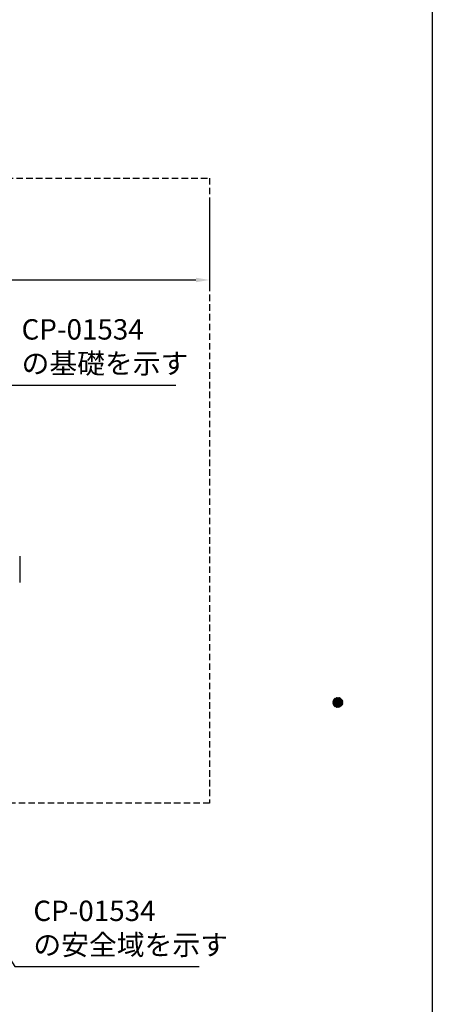
# Model space of a CAD drawing. Extents: x 0 to 29700, y 0 to 21000.
# Drawn here: x 26663 to 29700, y 8929 to 16174 of the extents above; entities that cross this region are included whole.
import ezdxf
from ezdxf.enums import TextEntityAlignment as Align

# ---------------------------------------------------------------- set-up
doc = ezdxf.new("R2010")
doc.units = 0
doc.header["$LTSCALE"] = 15
doc.linetypes.add('HIDDEN2', pattern=[4.7625, 3.175, -1.5875])
doc.linetypes.add('PHANTOM2', pattern=[31.75, 15.875, -3.175, 3.175, -3.175, 3.175, -3.175])
doc.layers.get('0').update_dxf_attribs({"linetype": 'CONTINUOUS'})
doc.layers.get('DEFPOINTS').update_dxf_attribs({"linetype": 'CONTINUOUS'})
for name, color, linetype in [('P902', 185, 'CONTINUOUS'), ('P_1CENTER', 2, 'CONTINUOUS'), ('P_2DIM', 6, 'CONTINUOUS'), ('P_5DRAWFRAME', 104, 'CONTINUOUS')]:
    doc.layers.add(name, color=color, linetype=linetype)
doc.styles.add('BIGFONT', font='simplex.shx', dxfattribs={"bigfont": 'bigfont.shx'})
doc.dimstyles.new('DIMBIGFONT$0', dxfattribs={"dimscale": 30, "dimtxt": 3, "dimasz": 2, "dimexe": 1.5, "dimexo": 3, "dimgap": 0.75, "dimtad": 1, "dimdec": 1, "dimdsep": 46, "dimtxsty": 'BIGFONT', "dimsah": 1, "dimcen": 0, "dimclrt": 230, "dimadec": 0, "dimazin": 0, "dimtfac": 0.6, "dimtdec": 1, "dimtofl": 0, "dimtmove": 2, "dimatfit": 3, "dimfxl": 0, "dimtvp": 1, "dimtolj": 1, "dimarcsym": 0})
doc.dimstyles.new('DIMBIGFONT$7', dxfattribs={"dimscale": 30, "dimtxt": 3, "dimasz": 2, "dimexe": 1.5, "dimexo": 3, "dimgap": 0.75, "dimtad": 1, "dimdec": 1, "dimdsep": 46, "dimtxsty": 'BIGFONT', "dimsah": 1, "dimcen": 0, "dimclrt": 230, "dimadec": 0, "dimazin": 0, "dimtfac": 0.6, "dimtdec": 1, "dimtofl": 0, "dimtmove": 0, "dimatfit": 3, "dimfxl": 0, "dimtvp": 1, "dimtolj": 1, "dimarcsym": 0})

# ---------------------------------------------------------------- blocks, each defined once
blk = doc.blocks.new('DFP2')
at = {"color": 0}
for p, q in [((579.35, 223), (580.1, 223.75)), ((579.36, 222.87), (580.23, 223.74)), ((579.37, 223.16), (579.94, 223.73)), ((579.39, 222.76), (580.34, 223.71)), ((579.39, 223.24), (580.34, 222.29)), ((579.43, 222.66), (580.44, 223.67)), ((579.43, 223.34), (580.44, 222.33)), ((579.46, 223.4), (579.7, 223.64)), ((579.49, 222.57), (580.53, 223.61)), ((579.49, 223.43), (580.53, 222.39)), ((579.55, 222.49), (580.61, 223.55)), ((579.55, 223.51), (580.61, 222.45)), ((579.62, 223.58), (580.68, 222.52)), ((579.62, 222.42), (580.68, 223.48)), ((579.7, 223.64), (580.74, 222.6)), ((579.7, 222.36), (580.74, 223.4)), ((579.8, 223.69), (580.79, 222.7)), ((579.8, 222.31), (580.79, 223.3)), ((579.9, 223.72), (580.82, 222.8)), ((579.9, 222.28), (580.82, 223.2)), ((580.02, 223.75), (580.85, 222.92)), ((580.16, 223.75), (580.85, 223.06)), ((580.33, 223.71), (580.81, 223.23)), ((579.35, 223), (580.1, 222.25)), ((579.36, 223.13), (580.23, 222.26)), ((579.37, 222.84), (579.94, 222.27)), ((579.46, 222.6), (579.7, 222.36)), ((580.02, 222.25), (580.85, 223.08)), ((580.16, 222.25), (580.85, 222.94)), ((580.33, 222.29), (580.81, 222.77))]:
    blk.add_line(p, q, dxfattribs=at)
at = {"layer": 'DEFPOINTS', "color": 0}
blk.add_line((594, 420), (594, 0), dxfattribs=at)
at = {"color": 83, "ltscale": 0.5, "style": 'BIGFONT', "flags": 8}
for tag, p in [('REV05', (34.1, 32.19)), ('REV04', (34.1, 27.14)), ('REV03', (34.1, 21.89)), ('REV02', (34.1, 16.64)), ('REV01', (34.1, 11.39))]:
    blk.add_attdef(tag, text='', height=2, dxfattribs=at).set_placement(p, align=Align.BOTTOM_LEFT)
for tag, p in [('REVD5', (101.67, 32.19)), ('R5D', (116.23, 32.19)), ('R5C', (125.35, 32.19)), ('R5A', (134.48, 32.19)), ('REVD4', (101.67, 27.14)), ('R4D', (116.23, 27.14)), ('R4C', (125.35, 27.14)), ('R4A', (134.48, 27.14)), ('REVD3', (101.67, 21.89)), ('R3D', (116.23, 21.89)), ('R3C', (125.35, 21.89)), ('R3A', (134.48, 21.89)), ('REVD2', (101.67, 16.64)), ('R2D', (116.23, 16.64)), ('R2C', (125.35, 16.64)), ('R2A', (134.48, 16.64)), ('REVD1', (101.67, 11.39)), ('R1D', (116.23, 11.39)), ('R1C', (125.35, 11.39)), ('R1A', (134.48, 11.39))]:
    blk.add_attdef(tag, text='', height=2, dxfattribs=at).set_placement(p, align=Align.BOTTOM_CENTER)
at = {"color": 83, "ltscale": 0.5, "style": 'BIGFONT'}
for tag, height, p in [('PROJECT1', 4, (429.42, 29.5)), ('DATE', 3, (503.03, 29.02)), ('SCALE', 3, (542.35, 28.81)), ('PROJECT2', 4, (430.24, 20.28)), ('PROJECT3', 4, (430.24, 11.59)), ('DWGNO', 3, (513.51, 12.49))]:
    blk.add_attdef(tag, text='', height=height, dxfattribs=at).set_placement(p, align=Align.BOTTOM_CENTER)
blk = doc.blocks.new('*D12')
at = {"layer": 'DEFPOINTS', "color": 0}
for p in [(22210.9, 15009.1), (28060.9, 15009.1), (28060.9, 14259.1)]:
    blk.add_point(p, dxfattribs=at)
at = {"layer": 'P_2DIM', "color": 0, "lineweight": -2}
for p, q in [((22210.9, 14859.1), (22210.9, 14184.1)), ((28060.9, 14859.1), (28060.9, 14184.1)), ((22310.9, 14259.1), (27960.9, 14259.1))]:
    blk.add_line(p, q, dxfattribs=at)
at = {"layer": 'P_2DIM', "color": 0}
for points in [[(22310.9, 14275.7), (22310.9, 14242.4), (22210.9, 14259.1)], [(27960.9, 14275.7), (27960.9, 14242.4), (28060.9, 14259.1)]]:
    blk.add_solid(points, dxfattribs=at)
at = {"layer": 'P_2DIM', "color": 230, "insert": (25135.9, 14410.9), "char_height": 150, "attachment_point": 5, "style": 'BIGFONT'}
blk.add_mtext('\\A1;(5850)', dxfattribs=at)

msp = doc.modelspace()

# ---------------------------------------------------------------- linework, layer by layer
at = {"layer": 'P902', "linetype": 'PHANTOM2'}
msp.add_line((26663.44, 12226.23), (26663.44, 12031.92), dxfattribs=at)
at = {"layer": 'P_1CENTER', "linetype": 'HIDDEN2'}
msp.add_lwpolyline([(22210.93, 10409.07), (22210.93, 15009.07), (28060.93, 15009.07), (28060.93, 10409.07)], close=True, dxfattribs=at)

# ---------------------------------------------------------------- block references
at = {"layer": 'P_5DRAWFRAME', "xscale": 50, "yscale": 50, "zscale": 50}
msp.add_blockref('DFP2', (0, 0), dxfattribs=at)

# ---------------------------------------------------------------- texts
at = {"layer": 'P_2DIM', "color": 230, "char_height": 150, "attachment_point": 7, "style": 'BIGFONT'}
for s, insert in [('CP-01534\\Pの基礎を示す', (26677.13, 13523.61)), ('CP-01534\\Pの安全域を示す', (26764.02, 9244.88))]:
    msp.add_mtext(s, dxfattribs=dict(at, insert=insert))

# ---------------------------------------------------------------- dimensions: what is measured, and where the dimension line sits
at = {"layer": 'P_2DIM'}
dim = msp.add_linear_dim(base=(28060.93, 14259.07), p1=(22210.93, 15009.07), p2=(28060.93, 15009.07), text='(<>)', dimstyle='DIMBIGFONT$0', override={"dimscale": 50}, dxfattribs=at)
dim.commit()
dim.dimension.update_dxf_attribs({"geometry": '*D12', "text_midpoint": (25135.93, 14410.86)})

# ---------------------------------------------------------------- leaders
at = {"layer": 'P_2DIM', "annotation_type": 0, "has_hookline": 1, "hookline_direction": 0}
for points, text_width in [([(26237.43, 14131.57), (26539.63, 13486.11), (26639.63, 13486.11)], 1135.71), ([(25856.25, 10409.07), (26626.52, 9207.38), (26726.52, 9207.38)], 1220)]:
    msp.add_leader(points, dimstyle='DIMBIGFONT$7', override={"dimscale": 50, "dimtmove": 2}, dxfattribs=dict(at, text_width=text_width))

doc.saveas('drawing.dxf')
